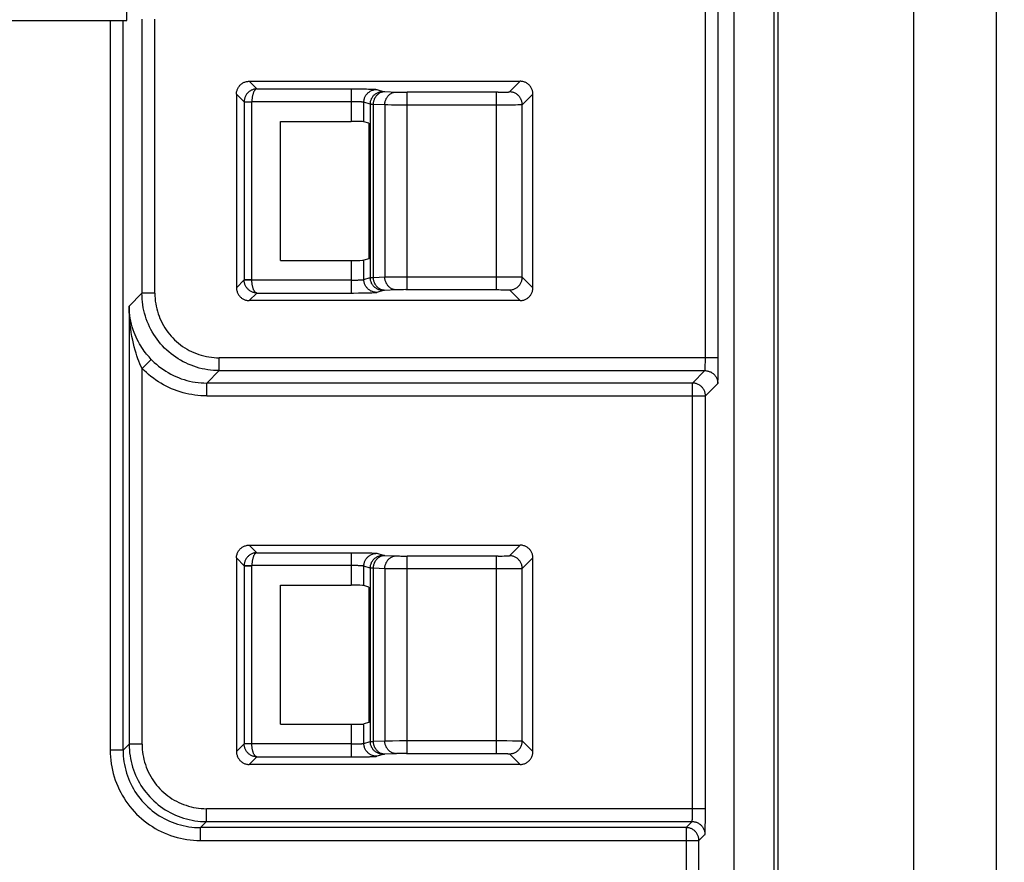
# Model space of a CAD drawing. Units: millimetres. Extents: x -152 to 99, y -106 to 128.
# Drawn here: x 60 to 79, y 80 to 97 of the extents above; entities that cross this region are included whole.
import ezdxf

# ---------------------------------------------------------------- set-up
doc = ezdxf.new("R2010")
doc.units = ezdxf.units.MM
doc.header["$LTSCALE"] = 16.335
doc.layers.get('0').update_dxf_attribs({"linetype": 'CONTINUOUS'})
doc.layers.add('IMPORT_IGES', color=7, linetype='CONTINUOUS')
doc.styles.get("Standard").update_dxf_attribs({"font": 'txt', "width": 0.8})
doc.dimstyles.new('DIMSTYLE_1', dxfattribs={"dimtxt": 3, "dimasz": 3, "dimexe": 1.5, "dimexo": 0.5, "dimgap": 0.75, "dimtad": 1, "dimdec": 0, "dimlfac": 2, "dimtxsty": 'STANDARD', "dimblk": '_FILLED', "dimblk1": '_FILLED', "dimblk2": '_FILLED', "dimcen": 0.09, "dimadec": 0, "dimazin": 0, "dimtfac": 1, "dimtdec": 0, "dimtofl": 0, "dimtmove": 0, "dimatfit": 3, "dimldrblk": '_FILLED', "dimfxl": 1, "dimtolj": 1, "dimarcsym": 0})

# ---------------------------------------------------------------- blocks, each defined once
blk = doc.blocks.new('_FILLED')
at = {"color": 0, "linetype": 'BYBLOCK'}
blk.add_solid([(0, 0), (-1, 0.3167), (-1, -0.3167)], dxfattribs=at)
blk = doc.blocks.new('*D2')
at = {"color": 7, "linetype": 'CONTINUOUS'}
for p, q in [((-79.1, 70), (-79.1, 125.25)), ((79.1, 70), (79.1, 125.25)), ((-79.1, 123.75), (0, 123.75)), ((79.1, 123.75), (0, 123.75))]:
    blk.add_line(p, q, dxfattribs=at)
at = {"color": 7, "linetype": 'CONTINUOUS', "xscale": 3, "yscale": 3, "zscale": 3}
for p, rotation in [((-79.1, 123.75), 180), ((79.1, 123.75), 360)]:
    blk.add_blockref('_FILLED', p, dxfattribs=dict(at, rotation=rotation))
at = {"color": 7, "linetype": 'CONTINUOUS', "insert": (0, 127.5), "char_height": 3, "width": 9.32143, "attachment_point": 2, "line_spacing_factor": 0.9}
blk.add_mtext('316', dxfattribs=at)
blk = doc.blocks.new('*D3')
at = {"color": 7, "linetype": 'CONTINUOUS'}
for p, q in [((71.607, 105.75), (98.6, 105.75)), ((97.1, 105.75), (97.1, 0)), ((97.1, -105.75), (97.1, 0)), ((71.607, -105.75), (98.6, -105.75))]:
    blk.add_line(p, q, dxfattribs=at)
at = {"color": 7, "linetype": 'CONTINUOUS', "xscale": 3, "yscale": 3, "zscale": 3}
for p, rotation in [((97.1, 105.75), 90), ((97.1, -105.75), 270)]:
    blk.add_blockref('_FILLED', p, dxfattribs=dict(at, rotation=rotation))
at = {"color": 7, "linetype": 'CONTINUOUS', "insert": (93.35, 0), "char_height": 3, "width": 10.28571, "attachment_point": 2, "rotation": 90, "line_spacing_factor": 0.9}
blk.add_mtext('423', dxfattribs=at)

msp = doc.modelspace()

# ---------------------------------------------------------------- linework, layer by layer
at = {"layer": 'IMPORT_IGES', "color": 7, "linetype": 'CONTINUOUS'}
for p, q in [((74, 101.25), (74, 70)), ((74.784, 70.474), (74.784, 101.25)), ((74.856, 101.25), (74.856, 70.906)), ((77.5, 70.906), (77.5, 101.106)), ((62.219, 96.559), (62.288, 100.515)), ((-62.219, 96.559), (62.219, 96.559)), ((64.597, 95.378), (69.853, 95.378)), ((64.347, 95.128), (64.347, 91.372)), ((70.103, 91.372), (70.103, 95.128)), ((65.201, 91.901), (65.201, 94.599)), ((65.201, 94.599), (66.572, 94.599)), ((66.915, 94.565), (66.821, 94.593)), ((66.915, 94.565), (66.915, 91.935)), ((65.201, 91.901), (66.572, 91.901)), ((66.915, 91.935), (66.821, 91.907)), ((69.853, 91.122), (64.597, 91.122)), ((64.597, 86.378), (69.853, 86.378)), ((64.347, 86.128), (64.347, 82.372)), ((70.103, 82.372), (70.103, 86.128)), ((65.201, 82.901), (65.201, 85.599)), ((65.201, 85.599), (66.572, 85.599)), ((66.915, 85.565), (66.821, 85.593)), ((66.915, 85.565), (66.915, 82.935)), ((65.201, 82.901), (66.572, 82.901)), ((66.915, 82.935), (66.821, 82.907)), ((69.853, 82.122), (64.597, 82.122))]:
    msp.add_line(p, q, dxfattribs=at)
at = {"layer": 'IMPORT_IGES', "color": 253, "linetype": 'CONTINUOUS'}
for p, q in [((73.45, 89.984), (73.45, 97.245)), ((73.7, 89.886), (73.7, 97.258)), ((61.897, 96.559), (61.897, 82.397)), ((62.147, 82.397), (62.147, 96.559)), ((62.513, 96.585), (62.513, 91.263)), ((62.763, 91.263), (62.763, 96.585)), ((64.597, 95.378), (64.744, 95.231)), ((64.744, 95.231), (66.646, 95.231)), ((66.572, 95.231), (66.572, 94.599)), ((66.646, 95.231), (66.742, 95.23)), ((66.742, 95.23), (66.81, 95.229)), ((66.81, 95.229), (66.872, 95.228)), ((66.872, 95.228), (66.91, 95.227)), ((66.91, 95.227), (66.945, 95.226)), ((66.945, 95.226), (66.976, 95.225)), ((67.07, 95.219), (67.194, 95.182)), ((69.647, 95.172), (69.853, 95.378)), ((64.497, 94.978), (64.347, 95.128)), ((67.225, 95.179), (67.453, 95.168)), ((67.491, 95.167), (67.513, 95.167)), ((67.513, 95.167), (67.537, 95.166)), ((67.537, 95.166), (67.577, 95.166)), ((67.577, 95.166), (67.62, 95.165)), ((67.62, 95.165), (67.664, 95.165)), ((67.664, 91.335), (67.664, 95.165)), ((69.426, 95.165), (67.664, 95.165)), ((69.397, 91.335), (69.397, 95.165)), ((69.426, 95.165), (69.467, 95.166)), ((69.467, 95.166), (69.507, 95.166)), ((69.507, 95.166), (69.544, 95.167)), ((69.544, 95.167), (69.566, 95.167)), ((69.566, 95.167), (69.586, 95.168)), ((69.586, 95.168), (69.603, 95.168)), ((70.103, 95.128), (69.897, 94.922)), ((64.497, 94.978), (64.497, 94.985)), ((64.497, 94.985), (64.647, 94.981)), ((64.497, 94.978), (64.497, 91.522)), ((64.497, 94.978), (64.647, 94.978)), ((64.647, 94.981), (64.647, 94.978)), ((66.588, 94.981), (64.647, 94.981)), ((64.647, 91.522), (64.647, 94.978)), ((66.618, 94.981), (66.588, 94.981)), ((66.648, 94.98), (66.618, 94.981)), ((66.677, 94.98), (66.648, 94.98)), ((66.821, 94.593), (66.821, 94.969)), ((66.945, 94.932), (66.821, 94.969)), ((66.945, 94.932), (66.945, 91.568)), ((67.006, 91.571), (67.006, 94.929)), ((67.227, 94.919), (67.006, 94.929)), ((67.227, 94.919), (67.227, 91.581)), ((67.358, 94.917), (67.285, 94.918)), ((67.467, 94.916), (67.358, 94.917)), ((67.639, 94.915), (67.467, 94.916)), ((69.549, 94.916), (67.639, 94.915)), ((69.686, 94.917), (69.549, 94.916)), ((69.764, 94.917), (69.686, 94.917)), ((69.812, 94.918), (69.764, 94.917)), ((69.838, 94.919), (69.812, 94.918)), ((69.86, 94.919), (69.838, 94.919)), ((69.897, 91.578), (69.897, 94.922)), ((66.572, 91.901), (66.572, 91.269)), ((66.821, 91.531), (66.821, 91.907)), ((66.821, 91.531), (66.945, 91.568)), ((67.006, 91.571), (67.227, 91.581)), ((67.227, 91.581), (67.254, 91.582)), ((67.254, 91.582), (67.302, 91.583)), ((67.302, 91.583), (67.379, 91.583)), ((67.379, 91.583), (67.515, 91.584)), ((67.515, 91.584), (69.423, 91.585)), ((69.423, 91.585), (69.597, 91.584)), ((69.597, 91.584), (69.707, 91.583)), ((69.707, 91.583), (69.781, 91.582)), ((69.781, 91.582), (69.825, 91.581)), ((69.897, 91.578), (70.103, 91.372)), ((64.347, 91.372), (64.497, 91.522)), ((64.497, 91.515), (64.497, 91.522)), ((64.647, 91.522), (64.497, 91.522)), ((64.647, 91.519), (64.497, 91.515)), ((64.647, 91.522), (64.647, 91.519)), ((66.588, 91.519), (64.647, 91.519)), ((66.588, 91.519), (66.618, 91.519)), ((66.618, 91.519), (66.648, 91.52)), ((66.648, 91.52), (66.677, 91.52)), ((66.677, 91.52), (66.704, 91.521)), ((62.264, 91.014), (62.513, 91.263)), ((62.763, 91.263), (62.513, 91.263)), ((64.744, 91.269), (64.597, 91.122)), ((64.744, 91.269), (66.622, 91.269)), ((66.622, 91.269), (66.718, 91.27)), ((66.718, 91.27), (66.788, 91.27)), ((66.788, 91.27), (66.852, 91.271)), ((66.852, 91.271), (66.91, 91.273)), ((66.91, 91.273), (66.945, 91.274)), ((66.945, 91.274), (66.976, 91.275)), ((66.976, 91.275), (67.003, 91.276)), ((67.194, 91.318), (67.07, 91.281)), ((67.446, 91.331), (67.22, 91.321)), ((67.491, 91.333), (67.471, 91.332)), ((67.513, 91.333), (67.491, 91.333)), ((67.55, 91.334), (67.513, 91.333)), ((67.591, 91.334), (67.55, 91.334)), ((67.635, 91.335), (67.591, 91.334)), ((67.635, 91.335), (69.397, 91.335)), ((69.397, 91.335), (69.439, 91.335)), ((69.439, 91.335), (69.481, 91.334)), ((69.481, 91.334), (69.52, 91.334)), ((69.52, 91.334), (69.544, 91.333)), ((69.544, 91.333), (69.566, 91.333)), ((69.566, 91.333), (69.586, 91.332)), ((69.853, 91.122), (69.647, 91.328)), ((62.264, 91.014), (62.264, 82.514)), ((62.514, 89.807), (62.694, 89.98)), ((62.7, 89.974), (62.694, 89.98)), ((62.706, 89.968), (62.7, 89.974)), ((62.712, 89.962), (62.706, 89.968)), ((64.013, 89.763), (64.013, 90.013)), ((73.7, 90.013), (64.013, 90.013)), ((73.448, 89.843), (73.449, 89.865)), ((73.449, 89.889), (73.45, 89.915)), ((73.449, 89.865), (73.449, 89.889)), ((73.45, 89.942), (73.45, 89.984)), ((73.45, 89.915), (73.45, 89.942)), ((73.699, 89.766), (73.7, 89.886)), ((62.514, 82.514), (62.514, 89.807)), ((64.013, 89.763), (63.773, 89.523)), ((64.013, 89.763), (73.442, 89.763)), ((73.202, 89.523), (73.442, 89.763)), ((73.698, 89.682), (73.699, 89.766)), ((63.773, 89.273), (63.773, 89.523)), ((73.202, 89.523), (63.773, 89.523)), ((73.202, 81.236), (73.202, 89.523)), ((73.692, 89.513), (73.452, 89.273)), ((73.696, 89.583), (73.697, 89.612)), ((63.773, 89.273), (73.452, 89.273)), ((73.451, 81.137), (73.452, 89.273)), ((64.597, 86.378), (64.744, 86.231)), ((64.744, 86.231), (66.646, 86.231)), ((66.572, 86.231), (66.572, 85.599)), ((66.646, 86.231), (66.742, 86.23)), ((66.742, 86.23), (66.81, 86.229)), ((66.81, 86.229), (66.872, 86.228)), ((66.872, 86.228), (66.91, 86.227)), ((66.91, 86.227), (66.945, 86.226)), ((66.945, 86.226), (66.976, 86.225)), ((67.07, 86.219), (67.194, 86.182)), ((69.647, 86.172), (69.853, 86.378)), ((64.497, 85.978), (64.347, 86.128)), ((67.491, 86.167), (67.513, 86.167)), ((67.513, 86.167), (67.537, 86.166)), ((67.537, 86.166), (67.577, 86.166)), ((67.577, 86.166), (67.62, 86.165)), ((67.62, 86.165), (67.664, 86.165)), ((67.664, 82.335), (67.664, 86.165)), ((69.426, 86.165), (67.664, 86.165)), ((69.397, 82.335), (69.397, 86.165)), ((69.426, 86.165), (69.467, 86.166)), ((69.467, 86.166), (69.507, 86.166)), ((69.507, 86.166), (69.544, 86.167)), ((69.544, 86.167), (69.566, 86.167)), ((69.566, 86.167), (69.586, 86.168)), ((69.586, 86.168), (69.603, 86.168)), ((70.103, 86.128), (69.897, 85.922)), ((64.497, 85.978), (64.497, 85.985)), ((64.497, 85.985), (64.647, 85.981)), ((64.497, 85.978), (64.497, 82.522)), ((64.497, 85.978), (64.647, 85.978)), ((64.647, 85.981), (64.647, 85.978)), ((66.588, 85.981), (64.647, 85.981)), ((64.647, 82.522), (64.647, 85.978)), ((66.618, 85.981), (66.588, 85.981)), ((66.648, 85.98), (66.618, 85.981)), ((66.677, 85.98), (66.648, 85.98)), ((66.821, 85.593), (66.821, 85.969)), ((66.945, 85.932), (66.821, 85.969)), ((66.945, 85.932), (66.945, 82.568)), ((67.006, 82.571), (67.006, 85.929)), ((67.227, 85.919), (67.006, 85.929)), ((67.227, 85.919), (67.227, 82.581)), ((67.358, 85.917), (67.285, 85.918)), ((67.467, 85.916), (67.358, 85.917)), ((67.639, 85.915), (67.467, 85.916)), ((69.549, 85.916), (67.639, 85.915)), ((69.686, 85.917), (69.549, 85.916)), ((69.764, 85.917), (69.686, 85.917)), ((69.812, 85.918), (69.764, 85.917)), ((69.838, 85.919), (69.812, 85.918)), ((69.86, 85.919), (69.838, 85.919)), ((69.897, 82.578), (69.897, 85.922)), ((66.572, 82.901), (66.572, 82.269)), ((66.821, 82.531), (66.821, 82.907)), ((67.006, 82.571), (67.227, 82.581)), ((67.227, 82.581), (67.254, 82.582)), ((67.254, 82.582), (67.302, 82.583)), ((67.302, 82.583), (67.379, 82.583)), ((67.379, 82.583), (67.515, 82.584)), ((67.515, 82.584), (69.423, 82.585)), ((69.423, 82.585), (69.597, 82.584)), ((69.597, 82.584), (69.707, 82.583)), ((69.707, 82.583), (69.781, 82.582)), ((69.781, 82.582), (69.825, 82.581)), ((69.897, 82.578), (70.103, 82.372)), ((62.147, 82.397), (61.897, 82.397)), ((62.147, 82.397), (62.264, 82.514)), ((62.514, 82.514), (62.264, 82.514)), ((64.347, 82.372), (64.497, 82.522)), ((64.497, 82.515), (64.497, 82.522)), ((64.647, 82.522), (64.497, 82.522)), ((64.647, 82.519), (64.497, 82.515)), ((64.647, 82.522), (64.647, 82.519)), ((66.588, 82.519), (64.647, 82.519)), ((66.588, 82.519), (66.618, 82.519)), ((66.618, 82.519), (66.648, 82.52)), ((66.648, 82.52), (66.677, 82.52)), ((66.677, 82.52), (66.704, 82.521)), ((66.821, 82.531), (66.945, 82.568)), ((66.986, 82.57), (67.006, 82.571)), ((64.744, 82.269), (64.597, 82.122)), ((64.744, 82.269), (66.572, 82.269)), ((66.572, 82.269), (66.67, 82.269)), ((66.67, 82.269), (66.765, 82.27)), ((66.765, 82.27), (66.831, 82.271)), ((66.831, 82.271), (66.892, 82.272)), ((66.892, 82.272), (66.928, 82.273)), ((66.976, 82.275), (67.003, 82.276)), ((67.194, 82.318), (67.07, 82.281)), ((67.446, 82.331), (67.22, 82.321)), ((67.48, 82.333), (67.462, 82.332)), ((67.501, 82.333), (67.48, 82.333)), ((67.525, 82.334), (67.501, 82.333)), ((67.564, 82.334), (67.525, 82.334)), ((67.606, 82.335), (67.564, 82.334)), ((67.649, 82.335), (67.606, 82.335)), ((67.649, 82.335), (69.397, 82.335)), ((69.397, 82.335), (69.439, 82.335)), ((69.439, 82.335), (69.481, 82.334)), ((69.481, 82.334), (69.52, 82.334)), ((69.52, 82.334), (69.544, 82.333)), ((69.544, 82.333), (69.566, 82.333)), ((69.566, 82.333), (69.586, 82.332)), ((69.853, 82.122), (69.647, 82.328)), ((63.764, 81.014), (63.764, 81.264)), ((73.452, 81.264), (63.764, 81.264)), ((73.199, 81.094), (73.2, 81.116)), ((73.2, 81.116), (73.201, 81.141)), ((73.201, 81.193), (73.202, 81.236)), ((73.201, 81.166), (73.201, 81.193)), ((73.201, 81.141), (73.201, 81.166)), ((73.451, 81.018), (73.451, 81.137)), ((63.764, 81.014), (63.647, 80.897)), ((63.647, 80.647), (63.647, 80.897)), ((73.076, 80.897), (63.647, 80.897)), ((63.764, 81.014), (73.193, 81.014)), ((73.076, 80.897), (73.193, 81.014)), ((73.076, 80.897), (73.076, 58.828)), ((73.447, 80.834), (73.448, 80.863)), ((73.449, 80.933), (73.451, 81.018)), ((73.443, 80.764), (73.326, 80.647)), ((63.647, 80.647), (73.326, 80.647)), ((73.326, 58.578), (73.326, 80.647))]:
    msp.add_line(p, q, dxfattribs=at)
at = {"layer": 'IMPORT_IGES', "color": 7, "linetype": 'CONTINUOUS'}
for points in [[(64.347, 95.128), (64.348, 95.142), (64.349, 95.157), (64.351, 95.171), (64.354, 95.185), (64.358, 95.199), (64.362, 95.213), (64.368, 95.227), (64.374, 95.24), (64.381, 95.253), (64.389, 95.265), (64.397, 95.277), (64.406, 95.288), (64.415, 95.299), (64.426, 95.309), (64.437, 95.319), (64.448, 95.328), (64.46, 95.336), (64.472, 95.344), (64.485, 95.351), (64.498, 95.357), (64.512, 95.362), (64.526, 95.367), (64.54, 95.371), (64.554, 95.374), (64.568, 95.376), (64.583, 95.377), (64.597, 95.378)], [(64.744, 95.231), (64.729, 95.23), (64.715, 95.229), (64.7, 95.226), (64.686, 95.223), (64.671, 95.219), (64.658, 95.214), (64.644, 95.208), (64.631, 95.202), (64.618, 95.195), (64.606, 95.187), (64.594, 95.178), (64.583, 95.169), (64.573, 95.159), (64.563, 95.149), (64.553, 95.138), (64.545, 95.127), (64.537, 95.115), (64.53, 95.103), (64.523, 95.091), (64.517, 95.078), (64.512, 95.065), (64.508, 95.052), (64.504, 95.039), (64.501, 95.025)], [(70.103, 95.128), (70.102, 95.142), (70.101, 95.157), (70.099, 95.171), (70.096, 95.185), (70.092, 95.199), (70.088, 95.213), (70.082, 95.227), (70.076, 95.24), (70.069, 95.253), (70.061, 95.265), (70.053, 95.277), (70.044, 95.288), (70.034, 95.299), (70.024, 95.309), (70.013, 95.319), (70.002, 95.328), (69.99, 95.336), (69.978, 95.344), (69.965, 95.351), (69.952, 95.357), (69.938, 95.363), (69.924, 95.367), (69.91, 95.371), (69.896, 95.374), (69.882, 95.376), (69.867, 95.377), (69.853, 95.378)], [(64.501, 95.025), (64.499, 95.012), (64.498, 94.998), (64.497, 94.985)], [(64.347, 91.372), (64.348, 91.358), (64.349, 91.343), (64.351, 91.329), (64.354, 91.315), (64.358, 91.301), (64.362, 91.287), (64.368, 91.273), (64.374, 91.26), (64.381, 91.247), (64.388, 91.235), (64.397, 91.223), (64.406, 91.212), (64.415, 91.201), (64.426, 91.191), (64.437, 91.181), (64.448, 91.172), (64.46, 91.164), (64.472, 91.156), (64.485, 91.149), (64.498, 91.143), (64.512, 91.137), (64.526, 91.133), (64.54, 91.129), (64.554, 91.126), (64.568, 91.124), (64.583, 91.123), (64.597, 91.122)], [(64.501, 91.475), (64.499, 91.488), (64.498, 91.502), (64.497, 91.515)], [(64.744, 91.269), (64.729, 91.27), (64.715, 91.271), (64.7, 91.274), (64.686, 91.277), (64.671, 91.281), (64.658, 91.286), (64.644, 91.292), (64.631, 91.298), (64.618, 91.305), (64.606, 91.313), (64.594, 91.322), (64.583, 91.331), (64.573, 91.341), (64.563, 91.351), (64.553, 91.362), (64.545, 91.373), (64.537, 91.385), (64.53, 91.397), (64.523, 91.409), (64.517, 91.422), (64.512, 91.435), (64.508, 91.448), (64.504, 91.461), (64.501, 91.475)], [(69.853, 91.122), (69.867, 91.123), (69.882, 91.124), (69.896, 91.126), (69.91, 91.129), (69.924, 91.133), (69.938, 91.137), (69.952, 91.143), (69.965, 91.149), (69.978, 91.156), (69.99, 91.164), (70.002, 91.172), (70.013, 91.181), (70.024, 91.191), (70.034, 91.201), (70.044, 91.212), (70.053, 91.223), (70.061, 91.235), (70.069, 91.247), (70.076, 91.26), (70.082, 91.273), (70.088, 91.287), (70.092, 91.301), (70.096, 91.315), (70.099, 91.329), (70.101, 91.343), (70.102, 91.358), (70.103, 91.372)], [(62.514, 89.807), (62.494, 89.85), (62.474, 89.896), (62.454, 89.944), (62.435, 89.995), (62.416, 90.048), (62.398, 90.104), (62.38, 90.163), (62.364, 90.224), (62.348, 90.289), (62.333, 90.356), (62.319, 90.426), (62.306, 90.5), (62.295, 90.576), (62.285, 90.656), (62.277, 90.74), (62.27, 90.828), (62.266, 90.919), (62.264, 91.014)], [(64.347, 86.128), (64.348, 86.142), (64.349, 86.157), (64.351, 86.171), (64.354, 86.185), (64.358, 86.199), (64.362, 86.213), (64.368, 86.227), (64.374, 86.24), (64.381, 86.253), (64.389, 86.265), (64.397, 86.277), (64.406, 86.288), (64.415, 86.299), (64.426, 86.309), (64.437, 86.319), (64.448, 86.328), (64.46, 86.336), (64.472, 86.344), (64.485, 86.351), (64.498, 86.357), (64.512, 86.362), (64.526, 86.367), (64.54, 86.371), (64.554, 86.374), (64.568, 86.376), (64.583, 86.377), (64.597, 86.378)], [(64.744, 86.231), (64.729, 86.23), (64.715, 86.229), (64.7, 86.226), (64.686, 86.223), (64.671, 86.219), (64.658, 86.214), (64.644, 86.208), (64.631, 86.202), (64.618, 86.195), (64.606, 86.187), (64.594, 86.178), (64.583, 86.169), (64.573, 86.159), (64.563, 86.149), (64.554, 86.138), (64.545, 86.127), (64.537, 86.115), (64.53, 86.103), (64.523, 86.091), (64.517, 86.078), (64.512, 86.065), (64.508, 86.052), (64.504, 86.039), (64.501, 86.025)], [(70.103, 86.128), (70.102, 86.142), (70.101, 86.157), (70.099, 86.171), (70.096, 86.185), (70.092, 86.199), (70.088, 86.213), (70.082, 86.227), (70.076, 86.24), (70.069, 86.253), (70.061, 86.265), (70.053, 86.277), (70.044, 86.288), (70.034, 86.299), (70.024, 86.309), (70.013, 86.319), (70.002, 86.328), (69.99, 86.336), (69.978, 86.344), (69.965, 86.351), (69.952, 86.357), (69.938, 86.363), (69.924, 86.367), (69.91, 86.371), (69.896, 86.374), (69.882, 86.376), (69.867, 86.377), (69.853, 86.378)], [(64.501, 86.025), (64.499, 86.012), (64.498, 85.998), (64.497, 85.985)], [(64.501, 82.475), (64.499, 82.488), (64.498, 82.502), (64.497, 82.515)], [(64.744, 82.269), (64.729, 82.27), (64.715, 82.271), (64.7, 82.274), (64.686, 82.277), (64.671, 82.281), (64.658, 82.286), (64.644, 82.292), (64.631, 82.298), (64.618, 82.305), (64.606, 82.313), (64.594, 82.322), (64.583, 82.331), (64.573, 82.341), (64.563, 82.351), (64.554, 82.362), (64.545, 82.373), (64.537, 82.385), (64.53, 82.397), (64.523, 82.409), (64.517, 82.422), (64.512, 82.435), (64.508, 82.448), (64.504, 82.461), (64.501, 82.475)], [(64.347, 82.372), (64.348, 82.358), (64.349, 82.343), (64.351, 82.329), (64.354, 82.315), (64.358, 82.301), (64.362, 82.287), (64.368, 82.273), (64.374, 82.26), (64.381, 82.247), (64.388, 82.235), (64.397, 82.223), (64.406, 82.212), (64.415, 82.201), (64.426, 82.191), (64.437, 82.181), (64.448, 82.172), (64.46, 82.164), (64.472, 82.156), (64.485, 82.149), (64.498, 82.143), (64.512, 82.137), (64.526, 82.133), (64.54, 82.129), (64.554, 82.126), (64.568, 82.124), (64.583, 82.123), (64.597, 82.122)], [(69.853, 82.122), (69.867, 82.123), (69.882, 82.124), (69.896, 82.126), (69.91, 82.129), (69.924, 82.133), (69.938, 82.137), (69.952, 82.143), (69.965, 82.149), (69.978, 82.156), (69.99, 82.164), (70.002, 82.172), (70.013, 82.181), (70.024, 82.191), (70.034, 82.201), (70.044, 82.212), (70.053, 82.223), (70.061, 82.235), (70.069, 82.247), (70.076, 82.26), (70.082, 82.273), (70.088, 82.287), (70.092, 82.301), (70.096, 82.315), (70.099, 82.329), (70.101, 82.343), (70.102, 82.358), (70.103, 82.372)]]:
    msp.add_lwpolyline(points, dxfattribs=at)
at = {"layer": 'IMPORT_IGES', "color": 253, "linetype": 'CONTINUOUS'}
for points in [[(64.744, 95.231), (64.738, 95.23), (64.732, 95.228), (64.727, 95.226), (64.721, 95.222), (64.715, 95.218), (64.71, 95.213), (64.705, 95.207), (64.7, 95.2), (64.695, 95.193), (64.69, 95.185), (64.685, 95.176), (64.681, 95.166), (64.677, 95.157), (64.673, 95.146), (64.669, 95.135), (64.666, 95.124), (64.663, 95.112), (64.66, 95.1), (64.657, 95.087), (64.655, 95.074), (64.653, 95.061), (64.651, 95.048), (64.65, 95.035), (64.648, 95.021), (64.648, 95.008), (64.647, 94.994), (64.647, 94.981)], [(66.821, 94.969), (66.822, 94.983), (66.823, 94.998), (66.825, 95.012), (66.828, 95.026), (66.832, 95.04), (66.836, 95.054), (66.842, 95.067), (66.848, 95.081), (66.855, 95.093), (66.862, 95.106), (66.871, 95.118), (66.88, 95.129), (66.889, 95.14), (66.9, 95.151), (66.911, 95.16), (66.922, 95.169), (66.934, 95.178), (66.946, 95.185), (66.959, 95.192), (66.972, 95.198), (66.986, 95.204), (66.999, 95.208), (67.013, 95.212), (67.028, 95.215), (67.042, 95.217), (67.056, 95.218), (67.07, 95.219)], [(66.976, 95.225), (67.003, 95.224), (67.015, 95.224), (67.026, 95.223), (67.036, 95.223), (67.044, 95.222), (67.052, 95.221), (67.058, 95.221), (67.064, 95.22), (67.068, 95.219), (67.07, 95.219)], [(66.945, 94.932), (66.946, 94.946), (66.947, 94.961), (66.949, 94.975), (66.952, 94.989), (66.956, 95.003), (66.961, 95.017), (66.966, 95.031), (66.972, 95.044), (66.979, 95.057), (66.987, 95.069), (66.995, 95.081), (67.004, 95.092), (67.013, 95.103), (67.024, 95.113), (67.035, 95.123), (67.046, 95.132), (67.058, 95.14), (67.07, 95.148), (67.083, 95.155), (67.096, 95.161), (67.109, 95.166), (67.123, 95.171), (67.137, 95.175), (67.151, 95.178), (67.166, 95.18), (67.18, 95.181), (67.194, 95.182)], [(67.006, 94.929), (67.007, 94.943), (67.008, 94.958), (67.01, 94.972), (67.013, 94.986), (67.016, 95), (67.02, 95.014), (67.025, 95.027), (67.03, 95.04), (67.037, 95.053), (67.043, 95.065), (67.051, 95.077), (67.059, 95.089), (67.067, 95.1), (67.076, 95.11), (67.086, 95.12), (67.096, 95.129), (67.106, 95.137), (67.117, 95.145), (67.128, 95.152), (67.139, 95.158), (67.151, 95.163), (67.163, 95.168), (67.175, 95.172), (67.188, 95.175), (67.2, 95.177), (67.213, 95.178), (67.225, 95.179)], [(67.194, 95.182), (67.196, 95.181), (67.198, 95.181), (67.2, 95.181), (67.203, 95.18), (67.206, 95.18), (67.21, 95.18), (67.215, 95.18), (67.22, 95.179), (67.225, 95.179)], [(67.227, 94.919), (67.228, 94.933), (67.229, 94.948), (67.231, 94.962), (67.234, 94.976), (67.237, 94.99), (67.241, 95.004), (67.246, 95.017), (67.251, 95.03), (67.257, 95.043), (67.264, 95.055), (67.271, 95.067), (67.279, 95.078), (67.288, 95.089), (67.297, 95.099), (67.306, 95.109), (67.316, 95.118), (67.326, 95.126), (67.337, 95.134), (67.348, 95.141), (67.36, 95.147), (67.372, 95.153), (67.383, 95.157), (67.396, 95.161), (67.408, 95.164), (67.42, 95.167), (67.433, 95.168), (67.446, 95.169)], [(67.453, 95.168), (67.462, 95.168), (67.471, 95.168), (67.491, 95.167)], [(69.603, 95.168), (69.611, 95.168), (69.618, 95.169), (69.624, 95.169), (69.63, 95.169), (69.635, 95.17), (69.639, 95.17), (69.642, 95.171), (69.644, 95.171), (69.646, 95.171), (69.647, 95.172)], [(69.897, 94.922), (69.896, 94.936), (69.895, 94.951), (69.893, 94.965), (69.89, 94.979), (69.886, 94.993), (69.882, 95.007), (69.876, 95.02), (69.87, 95.034), (69.863, 95.046), (69.856, 95.059), (69.847, 95.071), (69.838, 95.082), (69.829, 95.093), (69.818, 95.104), (69.807, 95.113), (69.796, 95.122), (69.784, 95.131), (69.771, 95.138), (69.759, 95.145), (69.745, 95.151), (69.732, 95.157), (69.718, 95.161), (69.704, 95.165), (69.69, 95.168), (69.676, 95.17), (69.661, 95.171), (69.647, 95.172)], [(66.821, 94.969), (66.819, 94.97), (66.817, 94.971), (66.813, 94.971), (66.808, 94.972), (66.803, 94.973), (66.796, 94.974), (66.789, 94.974), (66.781, 94.975), (66.772, 94.976), (66.763, 94.976), (66.752, 94.977), (66.741, 94.977), (66.729, 94.978), (66.717, 94.978), (66.704, 94.979), (66.677, 94.98)], [(67.006, 94.929), (66.986, 94.93), (66.977, 94.93), (66.969, 94.93), (66.962, 94.931), (66.956, 94.931), (66.952, 94.931), (66.948, 94.931), (66.945, 94.932)], [(67.285, 94.918), (67.24, 94.918), (67.227, 94.919)], [(69.897, 94.922), (69.895, 94.921), (69.893, 94.921), (69.889, 94.921), (69.883, 94.92), (69.877, 94.92), (69.869, 94.92), (69.86, 94.919)], [(66.945, 91.568), (66.948, 91.569), (66.952, 91.569), (66.956, 91.569), (66.962, 91.569), (66.969, 91.57), (66.977, 91.57)], [(67.194, 91.318), (67.18, 91.319), (67.166, 91.32), (67.151, 91.322), (67.137, 91.325), (67.123, 91.329), (67.109, 91.334), (67.096, 91.339), (67.083, 91.345), (67.07, 91.352), (67.058, 91.36), (67.046, 91.368), (67.035, 91.377), (67.024, 91.387), (67.013, 91.397), (67.004, 91.408), (66.995, 91.419), (66.987, 91.431), (66.979, 91.443), (66.972, 91.456), (66.966, 91.469), (66.961, 91.483), (66.956, 91.497), (66.952, 91.511), (66.949, 91.525), (66.947, 91.539), (66.946, 91.554), (66.945, 91.568)], [(66.977, 91.57), (66.996, 91.571), (67.006, 91.571)], [(67.225, 91.321), (67.213, 91.322), (67.2, 91.323), (67.188, 91.325), (67.175, 91.328), (67.163, 91.332), (67.151, 91.337), (67.139, 91.342), (67.128, 91.348), (67.117, 91.355), (67.106, 91.363), (67.096, 91.371), (67.086, 91.38), (67.076, 91.39), (67.067, 91.4), (67.059, 91.411), (67.051, 91.423), (67.043, 91.435), (67.037, 91.447), (67.03, 91.46), (67.025, 91.473), (67.02, 91.486), (67.016, 91.5), (67.013, 91.514), (67.01, 91.528), (67.008, 91.542), (67.007, 91.557), (67.006, 91.571)], [(67.446, 91.331), (67.433, 91.332), (67.42, 91.333), (67.408, 91.336), (67.396, 91.339), (67.383, 91.343), (67.372, 91.347), (67.36, 91.353), (67.348, 91.359), (67.337, 91.366), (67.326, 91.374), (67.316, 91.382), (67.306, 91.391), (67.297, 91.401), (67.288, 91.411), (67.279, 91.422), (67.271, 91.433), (67.264, 91.445), (67.257, 91.457), (67.251, 91.47), (67.246, 91.483), (67.241, 91.496), (67.237, 91.51), (67.234, 91.524), (67.231, 91.538), (67.229, 91.552), (67.228, 91.567), (67.227, 91.581)], [(69.647, 91.328), (69.661, 91.329), (69.676, 91.33), (69.69, 91.332), (69.704, 91.335), (69.718, 91.339), (69.732, 91.343), (69.745, 91.349), (69.759, 91.355), (69.771, 91.362), (69.784, 91.369), (69.796, 91.378), (69.807, 91.387), (69.818, 91.396), (69.829, 91.407), (69.838, 91.418), (69.847, 91.429), (69.856, 91.441), (69.863, 91.454), (69.87, 91.466), (69.876, 91.48), (69.882, 91.493), (69.886, 91.507), (69.89, 91.521), (69.893, 91.535), (69.895, 91.549), (69.896, 91.564), (69.897, 91.578)], [(69.825, 91.581), (69.85, 91.581), (69.86, 91.581), (69.869, 91.58), (69.877, 91.58), (69.883, 91.58), (69.889, 91.579), (69.893, 91.579), (69.895, 91.579), (69.897, 91.578)], [(64.744, 91.269), (64.738, 91.27), (64.732, 91.272), (64.727, 91.274), (64.721, 91.278), (64.715, 91.282), (64.71, 91.287), (64.705, 91.293), (64.7, 91.3), (64.695, 91.307), (64.69, 91.315), (64.685, 91.324), (64.681, 91.334), (64.677, 91.343), (64.673, 91.354), (64.669, 91.365), (64.666, 91.376), (64.663, 91.388), (64.66, 91.4), (64.657, 91.413), (64.655, 91.426), (64.653, 91.439), (64.651, 91.452), (64.65, 91.465), (64.648, 91.479), (64.648, 91.492), (64.647, 91.506), (64.647, 91.519)], [(66.704, 91.521), (66.717, 91.522), (66.729, 91.522), (66.741, 91.523), (66.752, 91.523), (66.763, 91.524), (66.772, 91.524), (66.781, 91.525), (66.789, 91.526), (66.796, 91.526), (66.803, 91.527), (66.808, 91.528), (66.813, 91.529), (66.817, 91.529), (66.819, 91.53), (66.821, 91.531)], [(67.07, 91.281), (67.056, 91.282), (67.042, 91.283), (67.028, 91.285), (67.013, 91.288), (66.999, 91.292), (66.986, 91.296), (66.972, 91.302), (66.959, 91.308), (66.946, 91.315), (66.934, 91.322), (66.922, 91.331), (66.911, 91.34), (66.9, 91.349), (66.889, 91.36), (66.88, 91.371), (66.871, 91.382), (66.862, 91.394), (66.855, 91.407), (66.848, 91.419), (66.842, 91.433), (66.836, 91.446), (66.832, 91.46), (66.828, 91.474), (66.825, 91.488), (66.823, 91.502), (66.822, 91.517), (66.821, 91.531)], [(62.952, 90.202), (62.913, 90.243), (62.876, 90.284), (62.84, 90.328), (62.806, 90.372), (62.774, 90.418), (62.743, 90.465), (62.714, 90.513), (62.687, 90.562), (62.662, 90.612), (62.638, 90.663), (62.617, 90.715), (62.597, 90.767), (62.58, 90.821), (62.564, 90.875), (62.551, 90.929), (62.539, 90.984), (62.53, 91.039), (62.522, 91.095), (62.517, 91.151), (62.514, 91.207), (62.513, 91.263)], [(62.763, 91.263), (62.764, 91.212), (62.767, 91.162), (62.772, 91.112), (62.779, 91.062), (62.788, 91.013), (62.799, 90.964), (62.812, 90.915), (62.827, 90.867), (62.844, 90.82), (62.863, 90.773), (62.884, 90.727), (62.906, 90.682), (62.93, 90.638), (62.956, 90.595), (62.984, 90.553), (63.014, 90.512), (63.045, 90.472), (63.077, 90.434), (63.111, 90.397), (63.147, 90.361), (63.184, 90.327), (63.222, 90.295), (63.262, 90.264), (63.303, 90.234), (63.345, 90.206), (63.388, 90.18), (63.432, 90.156), (63.477, 90.134), (63.523, 90.113), (63.57, 90.094), (63.617, 90.077), (63.665, 90.062), (63.714, 90.049), (63.763, 90.038), (63.812, 90.029), (63.862, 90.022), (63.912, 90.017), (63.962, 90.014), (64.013, 90.013)], [(67.003, 91.276), (67.015, 91.276), (67.026, 91.277), (67.036, 91.277), (67.045, 91.278), (67.052, 91.279), (67.059, 91.279), (67.064, 91.28), (67.068, 91.281), (67.07, 91.281)], [(67.22, 91.321), (67.215, 91.32), (67.21, 91.32), (67.206, 91.32), (67.203, 91.32), (67.2, 91.319), (67.198, 91.319), (67.196, 91.319), (67.194, 91.318)], [(67.471, 91.332), (67.462, 91.332), (67.453, 91.332), (67.446, 91.331)], [(69.586, 91.332), (69.604, 91.332), (69.611, 91.332), (69.618, 91.331), (69.625, 91.331), (69.63, 91.33), (69.635, 91.33), (69.639, 91.33), (69.642, 91.329), (69.644, 91.329), (69.646, 91.329), (69.647, 91.328)], [(62.694, 89.98), (62.672, 90.004), (62.65, 90.028), (62.627, 90.055), (62.604, 90.082), (62.581, 90.111), (62.558, 90.142), (62.534, 90.175), (62.511, 90.209), (62.488, 90.245), (62.465, 90.284), (62.443, 90.324), (62.421, 90.366), (62.4, 90.411), (62.379, 90.458), (62.36, 90.506), (62.342, 90.557), (62.325, 90.61), (62.31, 90.665), (62.297, 90.721), (62.286, 90.778), (62.277, 90.836), (62.27, 90.895), (62.266, 90.954), (62.264, 91.014)], [(64.013, 89.763), (63.957, 89.764), (63.901, 89.767), (63.845, 89.772), (63.789, 89.78), (63.734, 89.789), (63.679, 89.801), (63.625, 89.814), (63.571, 89.83), (63.517, 89.847), (63.465, 89.867), (63.413, 89.888), (63.362, 89.912), (63.312, 89.937), (63.263, 89.964), (63.215, 89.993), (63.168, 90.024), (63.122, 90.056), (63.078, 90.09), (63.034, 90.126), (62.993, 90.163), (62.952, 90.202)], [(62.712, 89.962), (62.752, 89.923), (62.794, 89.886), (62.837, 89.85), (62.882, 89.816), (62.928, 89.783), (62.975, 89.753), (63.023, 89.724), (63.072, 89.697), (63.122, 89.671), (63.173, 89.648), (63.225, 89.627), (63.277, 89.607), (63.33, 89.589), (63.384, 89.574), (63.439, 89.56), (63.494, 89.549), (63.549, 89.54), (63.605, 89.532), (63.661, 89.527), (63.717, 89.524), (63.773, 89.523)], [(73.442, 89.763), (73.442, 89.764), (73.443, 89.765), (73.443, 89.767), (73.444, 89.771), (73.444, 89.775), (73.445, 89.779), (73.445, 89.785), (73.446, 89.791), (73.446, 89.798), (73.447, 89.806), (73.447, 89.814), (73.447, 89.823), (73.448, 89.843)], [(63.773, 89.273), (63.714, 89.274), (63.656, 89.277), (63.597, 89.282), (63.539, 89.289), (63.481, 89.297), (63.424, 89.308), (63.367, 89.321), (63.31, 89.335), (63.254, 89.352), (63.198, 89.37), (63.143, 89.39), (63.089, 89.412), (63.036, 89.436), (62.983, 89.461), (62.931, 89.488), (62.88, 89.517), (62.831, 89.548), (62.782, 89.58), (62.734, 89.614), (62.688, 89.65), (62.642, 89.687), (62.598, 89.725), (62.556, 89.765), (62.514, 89.807)], [(73.442, 89.763), (73.456, 89.763), (73.471, 89.761), (73.485, 89.759), (73.499, 89.756), (73.513, 89.753), (73.527, 89.748), (73.54, 89.743), (73.554, 89.737), (73.567, 89.73), (73.579, 89.722), (73.591, 89.714), (73.602, 89.705), (73.613, 89.695), (73.624, 89.685), (73.633, 89.674), (73.642, 89.662), (73.651, 89.65), (73.659, 89.638), (73.665, 89.625), (73.672, 89.612), (73.677, 89.598), (73.681, 89.584), (73.685, 89.57), (73.688, 89.556), (73.69, 89.542), (73.691, 89.527), (73.692, 89.513)], [(73.697, 89.612), (73.697, 89.628), (73.698, 89.682)], [(73.452, 89.273), (73.451, 89.287), (73.45, 89.302), (73.448, 89.316), (73.445, 89.331), (73.441, 89.345), (73.437, 89.358), (73.431, 89.372), (73.425, 89.385), (73.418, 89.398), (73.411, 89.41), (73.402, 89.422), (73.393, 89.434), (73.384, 89.444), (73.373, 89.455), (73.362, 89.464), (73.351, 89.473), (73.339, 89.482), (73.327, 89.489), (73.314, 89.496), (73.301, 89.502), (73.287, 89.508), (73.273, 89.512), (73.259, 89.516), (73.245, 89.519), (73.231, 89.521), (73.216, 89.522), (73.202, 89.523)], [(73.692, 89.513), (73.692, 89.514), (73.693, 89.517), (73.693, 89.52), (73.694, 89.526), (73.694, 89.532), (73.695, 89.54), (73.695, 89.549), (73.695, 89.559), (73.696, 89.583)], [(64.744, 86.231), (64.738, 86.23), (64.732, 86.228), (64.727, 86.226), (64.721, 86.222), (64.715, 86.218), (64.71, 86.213), (64.705, 86.207), (64.7, 86.2), (64.695, 86.193), (64.69, 86.185), (64.685, 86.176), (64.681, 86.167), (64.677, 86.157), (64.673, 86.146), (64.669, 86.135), (64.666, 86.124), (64.663, 86.112), (64.66, 86.1), (64.657, 86.087), (64.655, 86.075), (64.653, 86.062), (64.651, 86.048), (64.65, 86.035), (64.648, 86.021), (64.648, 86.008), (64.647, 85.994), (64.647, 85.981)], [(66.821, 85.969), (66.822, 85.983), (66.823, 85.998), (66.825, 86.012), (66.828, 86.026), (66.832, 86.04), (66.836, 86.054), (66.842, 86.067), (66.848, 86.081), (66.855, 86.093), (66.862, 86.106), (66.871, 86.118), (66.88, 86.129), (66.889, 86.14), (66.9, 86.151), (66.911, 86.16), (66.922, 86.169), (66.934, 86.178), (66.946, 86.185), (66.959, 86.192), (66.972, 86.198), (66.986, 86.204), (66.999, 86.208), (67.013, 86.212), (67.027, 86.215), (67.042, 86.217), (67.056, 86.218), (67.07, 86.219)], [(66.976, 86.225), (67.003, 86.224), (67.015, 86.224), (67.026, 86.223), (67.036, 86.223), (67.044, 86.222), (67.052, 86.221), (67.058, 86.221), (67.064, 86.22), (67.068, 86.219), (67.07, 86.219)], [(66.945, 85.932), (66.946, 85.946), (66.947, 85.961), (66.949, 85.975), (66.952, 85.989), (66.956, 86.003), (66.961, 86.017), (66.966, 86.031), (66.972, 86.044), (66.979, 86.057), (66.987, 86.069), (66.995, 86.081), (67.004, 86.092), (67.013, 86.103), (67.024, 86.113), (67.035, 86.123), (67.046, 86.132), (67.058, 86.14), (67.07, 86.148), (67.083, 86.155), (67.096, 86.161), (67.109, 86.166), (67.123, 86.171), (67.137, 86.175), (67.151, 86.178), (67.166, 86.18), (67.18, 86.181), (67.194, 86.182)], [(67.006, 85.929), (67.007, 85.943), (67.008, 85.958), (67.01, 85.972), (67.013, 85.986), (67.016, 86), (67.02, 86.014), (67.025, 86.027), (67.03, 86.04), (67.037, 86.053), (67.043, 86.065), (67.051, 86.077), (67.059, 86.089), (67.067, 86.1), (67.076, 86.11), (67.086, 86.12), (67.096, 86.129), (67.106, 86.137), (67.117, 86.145), (67.128, 86.152), (67.139, 86.158), (67.151, 86.163), (67.163, 86.168), (67.175, 86.172), (67.188, 86.175), (67.2, 86.177), (67.213, 86.178), (67.225, 86.179)], [(67.194, 86.182), (67.196, 86.181), (67.198, 86.181), (67.2, 86.181), (67.203, 86.18), (67.206, 86.18), (67.21, 86.18), (67.215, 86.18), (67.22, 86.179), (67.446, 86.169)], [(67.227, 85.919), (67.228, 85.933), (67.229, 85.948), (67.231, 85.962), (67.234, 85.976), (67.237, 85.99), (67.241, 86.004), (67.246, 86.017), (67.251, 86.03), (67.257, 86.043), (67.264, 86.055), (67.271, 86.067), (67.279, 86.078), (67.288, 86.089), (67.297, 86.099), (67.306, 86.109), (67.316, 86.118), (67.326, 86.126), (67.337, 86.134), (67.348, 86.141), (67.36, 86.147), (67.372, 86.153), (67.383, 86.157), (67.396, 86.161), (67.408, 86.164), (67.42, 86.167), (67.433, 86.168), (67.446, 86.169)], [(67.446, 86.169), (67.453, 86.168), (67.462, 86.168), (67.471, 86.168), (67.491, 86.167)], [(69.603, 86.168), (69.611, 86.168), (69.618, 86.169), (69.624, 86.169), (69.63, 86.169), (69.635, 86.17), (69.639, 86.17), (69.642, 86.171), (69.644, 86.171), (69.646, 86.171), (69.647, 86.172)], [(69.897, 85.922), (69.896, 85.936), (69.895, 85.951), (69.893, 85.965), (69.89, 85.979), (69.886, 85.993), (69.882, 86.007), (69.876, 86.02), (69.87, 86.034), (69.863, 86.046), (69.856, 86.059), (69.847, 86.071), (69.838, 86.082), (69.829, 86.093), (69.818, 86.104), (69.807, 86.113), (69.796, 86.122), (69.784, 86.131), (69.771, 86.138), (69.759, 86.145), (69.745, 86.151), (69.732, 86.157), (69.718, 86.161), (69.704, 86.165), (69.69, 86.168), (69.676, 86.17), (69.661, 86.171), (69.647, 86.172)], [(66.821, 85.969), (66.819, 85.97), (66.817, 85.971), (66.813, 85.971), (66.808, 85.972), (66.803, 85.973), (66.796, 85.974), (66.789, 85.974), (66.781, 85.975), (66.772, 85.976), (66.763, 85.976), (66.752, 85.977), (66.741, 85.977), (66.729, 85.978), (66.717, 85.978), (66.704, 85.979), (66.677, 85.98)], [(67.006, 85.929), (66.986, 85.93), (66.977, 85.93), (66.969, 85.93), (66.962, 85.931), (66.956, 85.931), (66.952, 85.931), (66.948, 85.931), (66.945, 85.932)], [(67.285, 85.918), (67.24, 85.918), (67.227, 85.919)], [(69.897, 85.922), (69.895, 85.921), (69.893, 85.921), (69.889, 85.921), (69.883, 85.92), (69.877, 85.92), (69.869, 85.92), (69.86, 85.919)], [(67.446, 82.331), (67.433, 82.332), (67.42, 82.333), (67.408, 82.336), (67.396, 82.339), (67.383, 82.343), (67.372, 82.347), (67.36, 82.353), (67.348, 82.359), (67.337, 82.366), (67.326, 82.374), (67.316, 82.382), (67.306, 82.391), (67.297, 82.401), (67.288, 82.411), (67.279, 82.422), (67.271, 82.433), (67.264, 82.445), (67.257, 82.457), (67.251, 82.47), (67.246, 82.483), (67.241, 82.496), (67.237, 82.51), (67.234, 82.524), (67.231, 82.538), (67.229, 82.552), (67.228, 82.567), (67.227, 82.581)], [(69.647, 82.328), (69.661, 82.329), (69.676, 82.33), (69.69, 82.332), (69.704, 82.335), (69.718, 82.339), (69.732, 82.343), (69.745, 82.349), (69.759, 82.355), (69.771, 82.362), (69.784, 82.369), (69.796, 82.378), (69.807, 82.387), (69.818, 82.396), (69.829, 82.407), (69.838, 82.418), (69.847, 82.429), (69.856, 82.441), (69.863, 82.454), (69.87, 82.466), (69.876, 82.48), (69.882, 82.493), (69.886, 82.507), (69.89, 82.521), (69.893, 82.535), (69.895, 82.549), (69.896, 82.564), (69.897, 82.578)], [(69.825, 82.581), (69.85, 82.581), (69.86, 82.581), (69.869, 82.58), (69.877, 82.58), (69.883, 82.58), (69.889, 82.579), (69.893, 82.579), (69.895, 82.579), (69.897, 82.578)], [(61.897, 82.397), (61.898, 82.332), (61.902, 82.267), (61.908, 82.202), (61.917, 82.137), (61.928, 82.073), (61.941, 82.009), (61.957, 81.945), (61.975, 81.882), (61.995, 81.82), (62.018, 81.759), (62.043, 81.698), (62.07, 81.638), (62.1, 81.58), (62.131, 81.523), (62.165, 81.467), (62.201, 81.412), (62.239, 81.358), (62.279, 81.306), (62.32, 81.256), (62.364, 81.207), (62.409, 81.16), (62.457, 81.115), (62.505, 81.071), (62.556, 81.029), (62.608, 80.989), (62.661, 80.951), (62.716, 80.915), (62.772, 80.882), (62.83, 80.85), (62.888, 80.82), (62.947, 80.793), (63.008, 80.768), (63.069, 80.745), (63.131, 80.725), (63.194, 80.707), (63.258, 80.691), (63.322, 80.678), (63.386, 80.667), (63.451, 80.658), (63.516, 80.652), (63.581, 80.648), (63.647, 80.647)], [(62.147, 82.397), (62.148, 82.341), (62.151, 82.285), (62.157, 82.229), (62.164, 82.173), (62.173, 82.118), (62.185, 82.063), (62.198, 82.009), (62.214, 81.955), (62.231, 81.902), (62.251, 81.849), (62.272, 81.797), (62.296, 81.746), (62.321, 81.696), (62.348, 81.647), (62.377, 81.599), (62.408, 81.552), (62.44, 81.506), (62.475, 81.462), (62.51, 81.418), (62.548, 81.377), (62.587, 81.336), (62.627, 81.297), (62.669, 81.26), (62.712, 81.224), (62.757, 81.19), (62.802, 81.158), (62.849, 81.127), (62.897, 81.098), (62.946, 81.071), (62.996, 81.046), (63.047, 81.022), (63.099, 81.001), (63.152, 80.981), (63.205, 80.964), (63.259, 80.948), (63.313, 80.935), (63.368, 80.923), (63.423, 80.914), (63.479, 80.907), (63.535, 80.901), (63.591, 80.898), (63.647, 80.897)], [(62.264, 82.514), (62.265, 82.458), (62.268, 82.402), (62.274, 82.346), (62.281, 82.29), (62.29, 82.235), (62.302, 82.18), (62.315, 82.126), (62.331, 82.072), (62.348, 82.019), (62.368, 81.966), (62.389, 81.914), (62.413, 81.863), (62.438, 81.813), (62.465, 81.764), (62.494, 81.716), (62.525, 81.669), (62.557, 81.623), (62.592, 81.579), (62.627, 81.536), (62.665, 81.494), (62.704, 81.454), (62.744, 81.415), (62.786, 81.377), (62.829, 81.341), (62.873, 81.307), (62.919, 81.275), (62.966, 81.244), (63.014, 81.215), (63.063, 81.188), (63.113, 81.163), (63.164, 81.139), (63.216, 81.118), (63.269, 81.098), (63.322, 81.081), (63.376, 81.065), (63.43, 81.052), (63.485, 81.04), (63.541, 81.031), (63.596, 81.024), (63.652, 81.018), (63.708, 81.015), (63.764, 81.014)], [(62.514, 82.514), (62.515, 82.464), (62.518, 82.413), (62.523, 82.363), (62.53, 82.313), (62.54, 82.264), (62.551, 82.215), (62.564, 82.166), (62.579, 82.118), (62.595, 82.071), (62.614, 82.024), (62.635, 81.978), (62.657, 81.933), (62.682, 81.889), (62.708, 81.846), (62.736, 81.804), (62.765, 81.763), (62.796, 81.723), (62.829, 81.685), (62.863, 81.648), (62.898, 81.613), (62.935, 81.578), (62.974, 81.546), (63.013, 81.515), (63.054, 81.485), (63.096, 81.458), (63.139, 81.432), (63.183, 81.407), (63.228, 81.385), (63.274, 81.364), (63.321, 81.345), (63.368, 81.329), (63.416, 81.314), (63.465, 81.301), (63.514, 81.29), (63.563, 81.28), (63.613, 81.273), (63.663, 81.268), (63.714, 81.265), (63.764, 81.264)], [(64.744, 82.269), (64.738, 82.27), (64.732, 82.272), (64.727, 82.274), (64.721, 82.278), (64.715, 82.282), (64.71, 82.287), (64.705, 82.293), (64.7, 82.3), (64.695, 82.307), (64.69, 82.315), (64.685, 82.324), (64.681, 82.333), (64.677, 82.343), (64.673, 82.354), (64.669, 82.365), (64.666, 82.376), (64.663, 82.388), (64.66, 82.4), (64.657, 82.413), (64.655, 82.425), (64.653, 82.438), (64.651, 82.452), (64.65, 82.465), (64.648, 82.479), (64.648, 82.492), (64.647, 82.506), (64.647, 82.519)], [(66.704, 82.521), (66.717, 82.522), (66.729, 82.522), (66.741, 82.523), (66.752, 82.523), (66.763, 82.524), (66.772, 82.524), (66.781, 82.525), (66.789, 82.526), (66.796, 82.526), (66.803, 82.527), (66.808, 82.528), (66.813, 82.529), (66.817, 82.529), (66.819, 82.53), (66.821, 82.531)], [(67.07, 82.281), (67.056, 82.282), (67.042, 82.283), (67.028, 82.285), (67.013, 82.288), (66.999, 82.292), (66.986, 82.296), (66.972, 82.302), (66.959, 82.308), (66.946, 82.315), (66.934, 82.322), (66.922, 82.331), (66.911, 82.34), (66.9, 82.349), (66.889, 82.36), (66.88, 82.371), (66.871, 82.382), (66.862, 82.394), (66.855, 82.407), (66.848, 82.419), (66.842, 82.433), (66.836, 82.446), (66.832, 82.46), (66.828, 82.474), (66.825, 82.488), (66.823, 82.502), (66.822, 82.517), (66.821, 82.531)], [(66.945, 82.568), (66.948, 82.569), (66.952, 82.569), (66.956, 82.569), (66.962, 82.569), (66.969, 82.57), (66.977, 82.57), (66.986, 82.57)], [(67.194, 82.318), (67.18, 82.319), (67.166, 82.32), (67.151, 82.322), (67.137, 82.325), (67.123, 82.329), (67.109, 82.334), (67.096, 82.339), (67.083, 82.345), (67.07, 82.352), (67.058, 82.36), (67.046, 82.368), (67.035, 82.377), (67.024, 82.387), (67.013, 82.397), (67.004, 82.408), (66.995, 82.419), (66.987, 82.431), (66.979, 82.443), (66.972, 82.456), (66.966, 82.469), (66.961, 82.483), (66.956, 82.497), (66.952, 82.511), (66.949, 82.525), (66.947, 82.539), (66.946, 82.554), (66.945, 82.568)], [(67.225, 82.321), (67.213, 82.322), (67.2, 82.323), (67.188, 82.325), (67.175, 82.328), (67.163, 82.332), (67.151, 82.337), (67.139, 82.342), (67.128, 82.348), (67.117, 82.355), (67.106, 82.363), (67.096, 82.371), (67.086, 82.38), (67.076, 82.39), (67.067, 82.4), (67.059, 82.411), (67.051, 82.423), (67.043, 82.435), (67.037, 82.447), (67.03, 82.46), (67.025, 82.473), (67.02, 82.486), (67.016, 82.5), (67.013, 82.514), (67.01, 82.528), (67.008, 82.542), (67.007, 82.557), (67.006, 82.571)], [(66.928, 82.273), (66.945, 82.274), (66.976, 82.275)], [(67.003, 82.276), (67.015, 82.276), (67.026, 82.277), (67.036, 82.277), (67.045, 82.278), (67.052, 82.279), (67.059, 82.279), (67.064, 82.28), (67.068, 82.281), (67.07, 82.281)], [(67.194, 82.318), (67.196, 82.319), (67.198, 82.319), (67.2, 82.319), (67.203, 82.32), (67.206, 82.32), (67.21, 82.32), (67.215, 82.32), (67.22, 82.321)], [(67.462, 82.332), (67.453, 82.332), (67.446, 82.331)], [(69.586, 82.332), (69.604, 82.332), (69.611, 82.332), (69.618, 82.331), (69.625, 82.331), (69.63, 82.33), (69.635, 82.33), (69.639, 82.33), (69.642, 82.329), (69.644, 82.329), (69.646, 82.329), (69.647, 82.328)], [(73.193, 81.014), (73.194, 81.015), (73.194, 81.016), (73.195, 81.019), (73.195, 81.022), (73.196, 81.026), (73.196, 81.031), (73.197, 81.036), (73.197, 81.042), (73.197, 81.049), (73.198, 81.057), (73.198, 81.065), (73.199, 81.074), (73.199, 81.094)], [(73.326, 80.647), (73.326, 80.662), (73.324, 80.676), (73.322, 80.691), (73.319, 80.705), (73.315, 80.719), (73.311, 80.733), (73.306, 80.746), (73.299, 80.759), (73.292, 80.772), (73.285, 80.785), (73.277, 80.796), (73.267, 80.808), (73.258, 80.819), (73.248, 80.829), (73.237, 80.839), (73.225, 80.848), (73.213, 80.856), (73.201, 80.864), (73.188, 80.871), (73.175, 80.877), (73.162, 80.882), (73.148, 80.887), (73.134, 80.89), (73.119, 80.893), (73.105, 80.895), (73.091, 80.897), (73.076, 80.897)], [(73.193, 81.014), (73.208, 81.014), (73.222, 81.013), (73.236, 81.011), (73.25, 81.008), (73.264, 81.004), (73.278, 80.999), (73.292, 80.994), (73.305, 80.988), (73.318, 80.981), (73.33, 80.973), (73.342, 80.965), (73.354, 80.956), (73.365, 80.946), (73.375, 80.936), (73.385, 80.925), (73.394, 80.913), (73.402, 80.901), (73.41, 80.889), (73.417, 80.876), (73.423, 80.863), (73.428, 80.849), (73.433, 80.836), (73.436, 80.822), (73.439, 80.807), (73.441, 80.793), (73.443, 80.779), (73.443, 80.764)], [(73.448, 80.863), (73.449, 80.879), (73.449, 80.933)], [(73.443, 80.764), (73.444, 80.765), (73.444, 80.768), (73.444, 80.772), (73.445, 80.777), (73.445, 80.783), (73.446, 80.791), (73.446, 80.8), (73.447, 80.81), (73.447, 80.834)]]:
    msp.add_lwpolyline(points, dxfattribs=at)
at = {"layer": 'IMPORT_IGES', "color": 7, "linetype": 'CONTINUOUS'}
for centre, start_param, end_param in [((66.572, 94.593), 0.087266, 1.570796), ((66.572, 91.907), -1.570796, -0.087266), ((66.572, 85.593), 0.087266, 1.570796), ((66.572, 82.907), -1.570796, -0.087266)]:
    msp.add_ellipse(centre, major_axis=(0.25, 0), ratio=0.026186, start_param=start_param, end_param=end_param, dxfattribs=at)

# ---------------------------------------------------------------- dimensions: what is measured, and where the dimension line sits
at = {"color": 7, "linetype": 'CONTINUOUS'}
for base, p1, p2, angle, picture, middle in [((-79.1, 123.75), (79.1, 69.5), (-79.1, 69.5), 180, '*D2', (0, 123.75)), ((97.1, 105.75), (71.107, -105.75), (71.107, 105.75), 90, '*D3', (97.1, 0))]:
    dim = msp.add_linear_dim(base=base, p1=p1, p2=p2, angle=angle, dimstyle='DIMSTYLE_1', dxfattribs=at)
    dim.commit()
    dim.dimension.update_dxf_attribs({"geometry": picture, "text_midpoint": middle, "dimtype": 160})

doc.saveas('drawing.dxf')
